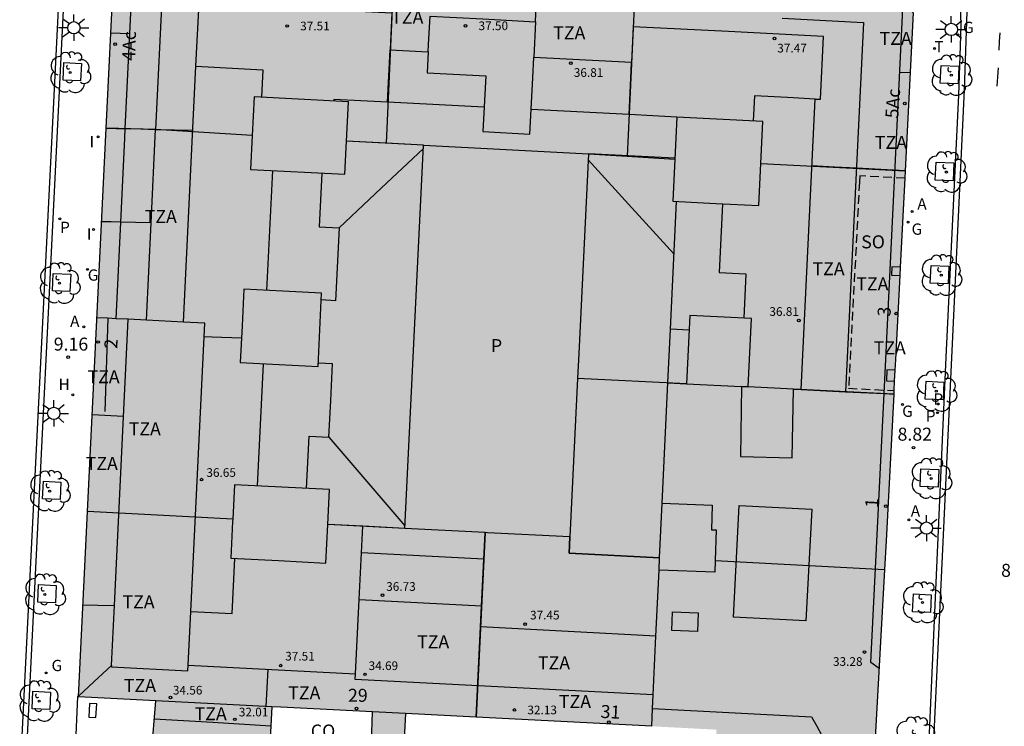
# Model space of a CAD drawing. Units: millimetres. Extents: x 583443 to 583795, y 4797039 to 4797291.
# Drawn here: x 583651 to 583708, y 4797124 to 4797165 of the extents above; entities that cross this region are included whole.
import ezdxf
from ezdxf.enums import TextEntityAlignment as Align

# ---------------------------------------------------------------- set-up
doc = ezdxf.new("R2010")
doc.units = ezdxf.units.MM
doc.linetypes.add('TRAZOS_NORMALES', pattern=[0.75, 0.5, -0.25])
for name, color, linetype in [('020204', 9, 'Continuous'), ('020308', 9, 'Continuous'), ('060108', 9, 'Continuous'), ('060113', 4, 'Continuous'), ('060124', 9, 'Continuous'), ('070117', 9, 'Continuous'), ('080104', 9, 'TRAZOS_NORMALES'), ('080106', 1, 'Continuous'), ('080109', 9, 'Continuous'), ('080110', 9, 'Continuous'), ('080119', 7, 'Continuous'), ('080125', 6, 'Continuous'), ('080201', 9, 'Continuous'), ('080202', 9, 'Continuous'), ('080301', 9, 'Continuous'), ('080303', 9, 'Continuous'), ('080308', 9, 'Continuous'), ('080310', 9, 'Continuous'), ('080311', 9, 'Continuous'), ('080315', 9, 'Continuous'), ('090111', 4, 'Continuous'), ('100101', 9, 'Continuous'), ('100202', 3, 'Continuous'), ('200204', 4, 'Continuous'), ('200205', 4, 'Continuous'), ('200304', 4, 'Continuous'), ('200305', 4, 'Continuous'), ('210203', 4, 'Continuous'), ('210303', 4, 'Continuous'), ('230204', 9, 'Continuous'), ('230304', 9, 'Continuous'), ('240205', 1, 'Continuous'), ('240305', 1, 'Continuous'), ('250206', 9, 'Continuous'), ('260101', 9, 'Continuous'), ('270204', 9, 'Continuous'), ('270304', 9, 'Continuous'), ('990501', 21, 'Continuous'), ('990507', 41, 'Continuous')]:
    doc.layers.add(name, color=color, linetype=linetype)
for name, color, linetype, lineweight in [('080111', 7, 'Continuous', 30), ('080118', 9, 'Continuous', 30), ('080126', 7, 'Continuous', 30)]:
    doc.layers.add(name, color=color, linetype=linetype, lineweight=lineweight)
doc.styles.add('ARIAL', font='ARIAL.TTF', dxfattribs={"height": 1})
doc.styles.add('ARIALI', font='ARIALI.TTF', dxfattribs={"height": 1})
doc.styles.add('ROMANS', font='romans__.ttf', dxfattribs={"height": 1})

# ---------------------------------------------------------------- blocks, each defined once
blk = doc.blocks.new('PUNTO')
blk.add_circle((0, 0), 0.075)
at = {"layer": '080201'}
blk.add_attdef('NPUNTO', (3502812.835, 28780922.41, 180.189), '', height=0.75, rotation=359.9988, dxfattribs=at)
blk = doc.blocks.new('ARBOL')
blk.add_circle((0, 0), 0.0587)
for centre, radius, start, end in [((-0.28, 0.855), 0.3, 359.2878, 173.6078), ((0.097, 0.97), 0.21, 23.1565, 160.4665), ((-0.564, 0.381), 0.532, 92.28, 254.58), ((0.438, 0.881), 0.24, 301.578, 139.328), ((0.656, 0.288), 0.443, 319.8556, 114.7656), ((-0.091, 0.321), 0.12, 119.14, 310.56), ((0.819, -0.249), 0.383, 235.5275, 62.0275), ((-0.556, -0.339), 0.555, 142.64, 266.54), ((-0.039, -0.384), 0.21, 189.64, 323.88), ((-0.301, -0.676), 0.45, 213.78, 295.32), ((0.299, -0.624), 0.532, 224.67, 0.24)]:
    blk.add_arc(centre, radius, start, end)
blk = doc.blocks.new('FAROLA')
for p, q in [((0, 0.355), (0, 0.755)), ((-0.355, 0), (-0.895, 0)), ((-0.63, 0.51), (-0.255, 0.245)), ((0.605, 0.49), (0.276, 0.223)), ((0.355, 0), (0.855, 0)), ((-0.65, -0.52), (-0.255, -0.24)), ((0, -0.355), (0, -0.755)), ((0.585, -0.52), (0.256, -0.246))]:
    blk.add_line(p, q)
blk.add_circle((0, 0), 0.355)
blk = doc.blocks.new('REGAS')
blk.add_circle((0, 0), 0.055)
blk = doc.blocks.new('RETEL')
blk.add_circle((0, 0), 0.055)
blk = doc.blocks.new('REIND')
blk.add_circle((0, 0), 0.055)
blk = doc.blocks.new('ABAS')
blk.add_circle((0, 0), 0.055)
blk = doc.blocks.new('BloquePortal')
blk.add_circle((0, 0), 0.075)
at = {"flags": 5}
blk.add_attdef('INDICE', text='', height=0.75, dxfattribs=at).set_placement((0, 0), align=Align.MIDDLE_CENTER)
blk = doc.blocks.new('COTAPU')
blk.add_circle((0, 0), 0.075)
blk = doc.blocks.new('PLUVI2')
blk.add_circle((0, 0), 0.055)
blk = doc.blocks.new('HIDRAN')
blk.add_circle((0, 0), 0.055)

msp = doc.modelspace()

# ---------------------------------------------------------------- hatches: boundary and pattern name
at = {"layer": '990501'}
h = msp.add_hatch(color=256, dxfattribs=at)
h.paths.add_polyline_path([(583702.808, 4797165.419), (583700.791, 4797167.632), (583689.79, 4797168.213), (583678.297, 4797168.818), (583658.919, 4797169.808), (583656.706, 4797167.778), (583654.675, 4797125.966), (583659.134, 4797125.736), (583658.876, 4797122.683), (583662.321, 4797122.535), (583662.346, 4797122.898), (583665.54, 4797122.677), (583665.54, 4797122.44), (583665.663, 4797122.436), (583665.814, 4797125.391), (583666.332, 4797125.364), (583671.632, 4797125.091), (583671.523, 4797122.13), (583673.384, 4797122.08), (583673.531, 4797124.993), (583691.469, 4797124.067), (583691.212, 4797120.516), (583696.289, 4797120.278), (583696.491, 4797123.786), (583700.623, 4797123.577), (583701.243, 4797134.952), (583701.785, 4797145.416), (583702.327, 4797155.882)])
h.paths.add_polyline_path([(583684.08, 4797157.292), (583683.52, 4797145.773), (583683.006, 4797135.183), (583678.253, 4797135.429), (583673.5, 4797135.675), (583674.036, 4797146.729), (583674.572, 4797157.782), (583679.326, 4797157.537)], flags=16)
h.paths.add_polyline_path([(583689.182, 4797159.405), (583694.142, 4797159.15), (583694.024, 4797156.724), (583693.906, 4797154.297), (583691.426, 4797154.425), (583688.946, 4797154.553), (583689.064, 4797156.979)], flags=16)
h.paths.add_polyline_path([(583689.929, 4797147.961), (583693.477, 4797147.779), (583693.285, 4797143.839), (583695.9, 4797143.71), (583695.832, 4797139.756), (583692.856, 4797139.828), (583692.899, 4797143.858), (583689.737, 4797144.014)], flags=16)
h.paths.add_polyline_path([(583670.252, 4797160.292), (583670.036, 4797156.104), (583664.594, 4797156.384), (583664.808, 4797160.572)], flags=16)
h.paths.add_polyline_path([(583668.489, 4797145.008), (583666.246, 4797145.123), (583664.002, 4797145.239), (583664.105, 4797147.358), (583664.208, 4797149.477), (583666.452, 4797149.361), (583668.695, 4797149.246)], flags=16)
h.paths.add_polyline_path([(583688.333, 4797137.126), (583691.224, 4797137.025), (583691.172, 4797135.604), (583691.448, 4797135.594), (583691.364, 4797133.156), (583688.151, 4797133.268)], flags=16)
h.paths.add_polyline_path([(583668.94, 4797133.679), (583666.198, 4797133.82), (583663.455, 4797133.961), (583663.558, 4797136.079), (583663.661, 4797138.197), (583666.403, 4797138.056), (583669.146, 4797137.915)], flags=16)
at = {"layer": '990507'}
for points in [[(583670.252, 4797160.292), (583664.808, 4797160.572), (583664.594, 4797156.384), (583670.036, 4797156.104)], [(583694.024, 4797156.724), (583694.142, 4797159.15), (583689.182, 4797159.405), (583689.064, 4797156.979), (583688.946, 4797154.553), (583691.426, 4797154.425), (583693.906, 4797154.297)], [(583684.08, 4797157.292), (583679.326, 4797157.537), (583674.572, 4797157.782), (583674.036, 4797146.729), (583673.5, 4797135.675), (583678.253, 4797135.429), (583683.006, 4797135.183), (583683.52, 4797145.773)], [(583668.695, 4797149.246), (583666.452, 4797149.361), (583664.208, 4797149.477), (583664.105, 4797147.358), (583664.002, 4797145.239), (583666.246, 4797145.123), (583668.489, 4797145.008)], [(583693.477, 4797147.779), (583689.929, 4797147.961), (583689.737, 4797144.014), (583692.899, 4797143.858), (583692.856, 4797139.828), (583695.832, 4797139.756), (583695.9, 4797143.71), (583693.285, 4797143.839)], [(583669.146, 4797137.915), (583666.403, 4797138.056), (583663.661, 4797138.197), (583663.558, 4797136.079), (583663.455, 4797133.961), (583666.198, 4797133.82), (583668.94, 4797133.679)], [(583691.224, 4797137.025), (583688.333, 4797137.126), (583688.151, 4797133.268), (583691.364, 4797133.156), (583691.448, 4797135.594), (583691.172, 4797135.604)]]:
    msp.add_hatch(color=256, dxfattribs=at).paths.add_polyline_path(points)

# ---------------------------------------------------------------- linework, layer by layer
at = {"layer": '060108'}
msp.add_polyline3d([(583651.573, 4797120.597, 8.648), (583653.946, 4797168.308, 9.608), (583654.19, 4797169.08, 9.684), (583654.67, 4797169.868, 9.696), (583655.486, 4797170.672, 9.716), (583656.69, 4797171.604, 9.788), (583657.502, 4797171.964, 9.812), (583658.23, 4797172.088, 9.816), (583659.538, 4797172.096, 9.82), (583680.657, 4797171.179, 9.776), (583695.045, 4797170.483, 9.644), (583701.273, 4797170.139, 9.572), (583702.161, 4797169.955, 9.552), (583702.961, 4797169.655, 9.54), (583703.825, 4797169.039, 9.512), (583704.481, 4797168.363, 9.508), (583705.029, 4797167.575, 9.512), (583705.361, 4797166.723, 9.504), (583705.521, 4797166.003, 9.5), (583705.553, 4797164.659, 9.436), (583705.425, 4797160.663, 9.344), (583704.684, 4797145.551, 8.904), (583703.452, 4797117.808, 8.432)], dxfattribs=at)
at = {"layer": '060113'}
msp.add_polyline3d([(583651.273, 4797120.607, 8.649), (583653.648, 4797168.361, 9.61), (583653.915, 4797169.205, 9.687), (583654.433, 4797170.056, 9.7), (583655.288, 4797170.898, 9.721), (583656.535, 4797171.863, 9.793), (583657.415, 4797172.253, 9.818), (583658.204, 4797172.388, 9.822), (583659.544, 4797172.396, 9.826), (583680.672, 4797171.479, 9.782), (583695.061, 4797170.783, 9.65), (583700.958, 4797170.457, 9.582), (583701.673, 4797170.359, 9.574), (583702.557, 4797170.123, 9.506), (583703.409, 4797169.819, 9.498), (583704.141, 4797169.319, 9.454), (583704.701, 4797168.727, 9.414), (583705.305, 4797167.879, 9.398), (583705.757, 4797166.907, 9.382), (583705.861, 4797166.279, 9.37), (583705.901, 4797165.503, 9.37), (583705.741, 4797160.979, 9.294), (583704.876, 4797142.667, 8.774), (583703.808, 4797119.756, 8.398)], dxfattribs=at)
at = {"layer": '060124'}
msp.add_polyline3d([(583654.675, 4797125.968, 8.993), (583654.617, 4797125.971, 8.986), (583654.476, 4797122.878, 8.969), (583658.876, 4797122.683, 8.969)], dxfattribs=at)
at = {"layer": '070117'}
for points in [[(583702.061, 4797150.745, 9.085), (583701.579, 4797150.761, 9.49), (583701.561, 4797150.284, 9.49), (583702.036, 4797150.269, 9.09)], [(583701.754, 4797144.808, 8.954), (583701.285, 4797144.825, 8.954), (583701.26, 4797144.182, 8.933), (583701.72, 4797144.164, 8.933)]]:
    msp.add_polyline3d(points, dxfattribs=at)
at = {"layer": '080104'}
msp.add_polyline3d([(583702.327, 4797155.882, 9.235), (583699.726, 4797156.012, 9.235), (583699.708, 4797155.652, 9.235), (583699.082, 4797143.758, 8.917), (583701.693, 4797143.627, 8.917)], dxfattribs=at)
at = {"layer": '080106'}
for points in [[(583657.273, 4797142.133, 33.504), (583655.465, 4797142.226, 33.527)], [(583661.407, 4797136.327, 35.777), (583655.194, 4797136.647, 35.854)]]:
    msp.add_polyline3d(points, dxfattribs=at)
at = {"layer": '080109'}
for points in [[(583678.067, 4797159.977, 38.534), (583672.516, 4797160.262, 38.603)], [(583686.422, 4797159.547, 38.43), (583680.775, 4797159.838, 38.5)], [(583669.702, 4797153.02, 38.171), (583672.132, 4797155.309, 37.555), (583674.563, 4797157.597, 36.939)], [(583684.063, 4797156.937, 37.111), (583686.591, 4797154.169, 37.935), (583689.009, 4797151.521, 38.723)], [(583673.507, 4797135.826, 37.56), (583671.313, 4797138.384, 37.889), (583669.119, 4797140.942, 38.219)], [(583678.041, 4797133.91, 38.053), (583670.987, 4797134.275, 38.14)]]:
    msp.add_polyline3d(points, dxfattribs=at)
at = {"layer": '080110'}
for points in [[(583657.635, 4797164.218, 32.071), (583657.849, 4797168.618, 32.111), (583663.999, 4797168.294, 32.516), (583670.148, 4797167.97, 32.518)], [(583682.873, 4797165.76, 35.325), (583669.264, 4797166.463, 35.37), (583659.522, 4797166.968, 35.407), (583659.12, 4797158.697, 35.259)], [(583661.448, 4797162.333, 36.473), (583661.625, 4797165.983, 36.506), (583672.75, 4797165.412, 37.751), (583672.647, 4797163.292, 36.768)], [(583701.128, 4797143.453, 34.018), (583702.227, 4797166.057, 34.423)], [(583674.845, 4797163.178, 37.625), (583674.865, 4797163.593, 37.629), (583674.945, 4797165.22, 37.644), (583677.982, 4797165.064, 37.893), (583681.021, 4797164.908, 37.606), (583680.922, 4797162.864, 37.588)], [(583695.248, 4797165.117, 35.3), (583699.944, 4797164.869, 35.303), (583698.908, 4797143.562, 35.994)], [(583697.154, 4797160.447, 37.717), (583697.453, 4797160.431, 37.715), (583697.629, 4797164.051, 37.639), (583692.148, 4797164.334, 37.673), (583686.668, 4797164.616, 37.707), (583686.569, 4797162.572, 37.861)], [(583656.535, 4797164.258, 30.056), (583657.085, 4797164.238, 30.057), (583657.635, 4797164.218, 30.059)], [(583657.369, 4797158.741, 32.022), (583657.635, 4797164.218, 32.071)], [(583672.499, 4797160.264, 37.707), (583672.647, 4797163.292, 36.768)], [(583672.647, 4797163.292, 36.768), (583674.845, 4797163.178, 37.625)], [(583674.845, 4797163.178, 37.625), (583674.786, 4797161.964, 37.615), (583678.155, 4797161.791, 37.617), (583677.999, 4797158.567, 37.561), (583680.706, 4797158.428, 37.688), (583680.864, 4797161.668, 37.577), (583680.922, 4797162.864, 37.588)], [(583680.922, 4797162.864, 36.741), (583686.569, 4797162.572, 37.861)], [(583689.182, 4797159.405, 38.395), (583687.802, 4797159.476, 38.403), (583686.422, 4797159.547, 38.412), (583686.545, 4797162.082, 37.857), (583686.569, 4797162.572, 37.861)], [(583660.731, 4797147.575, 36.341), (583661.178, 4797156.78, 36.423), (583661.448, 4797162.333, 36.473)], [(583661.448, 4797162.333, 37.906), (583665.297, 4797162.135, 37.859), (583665.22, 4797160.551, 37.796)], [(583672.499, 4797160.264, 38.603), (583670.955, 4797160.343, 38.613), (583669.393, 4797160.423, 38.623), (583669.391, 4797160.378, 37.809), (583669.389, 4797160.336, 37.809)], [(583697.154, 4797160.447, 37.717), (583695.554, 4797160.529, 37.727), (583693.655, 4797160.627, 37.738), (583693.62, 4797159.902, 38.189), (583693.584, 4797159.179, 38.182)], [(583696.339, 4797143.688, 36.631), (583697.154, 4797160.447, 37.717)], [(583672.516, 4797160.263, 38.603), (583672.499, 4797160.264, 38.603)], [(583657.107, 4797153.341, 31.974), (583657.343, 4797158.197, 32.017), (583657.369, 4797158.741, 32.022)], [(583657.369, 4797158.741, 32.022), (583658.273, 4797158.719, 33.427), (583659.12, 4797158.697, 35.259)], [(583658.858, 4797153.295, 35.162), (583659.12, 4797158.697, 35.259)], [(583674.572, 4797157.783, 37.76), (583670.135, 4797158.012, 37.815)], [(583689.067, 4797157.033, 37.583), (583684.08, 4797157.292, 37.644)], [(583665.542, 4797149.408, 38.449), (583665.878, 4797156.318, 38.573)], [(583668.706, 4797156.172, 38.525), (583668.554, 4797153.079, 38.469), (583669.702, 4797153.02, 38.528), (583669.498, 4797148.812, 38.471), (583668.676, 4797148.854, 38.527)], [(583688.805, 4797147.173, 36.485), (583689.151, 4797154.542, 37.702)], [(583691.802, 4797154.405, 38.51), (583691.706, 4797152.424, 38.492), (583691.61, 4797150.443, 38.474), (583692.383, 4797150.403, 38.163), (583693.156, 4797150.363, 38.161), (583693.032, 4797147.802, 37.978)], [(583656.837, 4797147.775, 31.924), (583657.107, 4797153.341, 31.974)], [(583658.858, 4797153.295, 33.441), (583657.964, 4797153.319, 33.441), (583657.107, 4797153.341, 31.974)], [(583658.586, 4797147.685, 35.061), (583658.858, 4797153.295, 35.162)], [(583656.363, 4797147.799, 34.123), (583655.738, 4797147.831, 35.694)], [(583656.363, 4797147.799, 34.123), (583656.187, 4797142.426, 34.123)], [(583656.837, 4797147.775, 35.68), (583656.363, 4797147.799, 34.123)], [(583656.742, 4797131.234, 35.508), (583657.545, 4797147.739, 35.804)], [(583657.545, 4797147.739, 35.804), (583656.837, 4797147.775, 35.68)], [(583658.586, 4797147.685, 35.659), (583657.545, 4797147.739, 35.804)], [(583660.731, 4797147.575, 36.341), (583660.72, 4797147.575, 35.632), (583658.586, 4797147.685, 35.659)], [(583661.912, 4797146.723, 37.444), (583661.951, 4797147.512, 37.458), (583660.731, 4797147.575, 36.341)], [(583661.144, 4797130.892, 37.16), (583661.912, 4797146.723, 37.444)], [(583664.071, 4797146.658, 37.041), (583662.374, 4797146.709, 36.775), (583661.912, 4797146.723, 36.703)], [(583688.659, 4797144.067, 35.972), (583688.805, 4797147.173, 36.485)], [(583689.888, 4797147.118, 39.294), (583688.805, 4797147.173, 39.308)], [(583664.994, 4797138.129, 38.248), (583665.336, 4797145.17, 38.374)], [(583667.819, 4797137.983, 38.199), (583667.966, 4797141.001, 38.253), (583669.116, 4797140.942, 38.513), (583669.218, 4797143.055, 38.387), (583669.321, 4797145.169, 38.406), (583668.91, 4797145.19, 38.611), (583668.499, 4797145.211, 38.614)], [(583688.333, 4797137.126, 34.825), (583688.659, 4797144.067, 35.972)], [(583688.659, 4797144.067, 38.721), (583689.737, 4797144.014, 38.45)], [(583692.899, 4797143.858, 37.593), (583693.285, 4797143.839, 37.522)], [(583695.9, 4797143.71, 36.794), (583696.339, 4797143.688, 36.677)], [(583696.339, 4797143.688, 36.677), (583698.908, 4797143.562, 35.994)], [(583698.908, 4797143.562, 35.994), (583701.128, 4797143.453, 35.403)], [(583700.842, 4797127.597, 33.827), (583700.374, 4797127.932, 33.827), (583701.128, 4797143.453, 34.018)], [(583701.128, 4797143.453, 35.403), (583701.682, 4797143.426, 35.256)], [(583692.436, 4797130.556, 33.947), (583692.779, 4797137.001, 35.647), (583696.968, 4797136.788, 35.607), (583696.625, 4797130.343, 33.907), (583692.436, 4797130.556, 33.947)], [(583671.061, 4797135.801, 37.61), (583669.048, 4797135.905, 37.602)], [(583670.856, 4797131.581, 36.827), (583671.061, 4797135.801, 37.61)], [(583673.5, 4797135.675, 37.547), (583671.061, 4797135.801, 37.61)], [(583677.91, 4797131.214, 37.766), (583678.115, 4797135.436, 37.841)], [(583688.185, 4797133.984, 37.591), (583682.961, 4797134.255, 37.611), (583682.984, 4797134.719, 36.979), (583683.006, 4797135.183, 36.988)], [(583661.144, 4797130.892, 37.16), (583663.544, 4797130.769, 37.369), (583663.698, 4797133.949, 37.439)], [(583687.973, 4797129.466, 33.559), (583688.151, 4797133.268, 34.187)], [(583670.648, 4797127.287, 37.739), (583670.856, 4797131.581, 36.827)], [(583670.856, 4797131.581, 36.827), (583677.91, 4797131.214, 36.8)], [(583654.932, 4797131.269, 34.605), (583655.79, 4797131.252, 34.607), (583656.742, 4797131.234, 34.61)], [(583656.574, 4797127.762, 35.446), (583656.742, 4797131.234, 35.508)], [(583660.993, 4797127.789, 37.105), (583661.144, 4797130.892, 37.16)], [(583687.973, 4797129.466, 37.736), (583677.851, 4797129.992, 37.775), (583677.91, 4797131.214, 37.766)], [(583690.368, 4797129.724, 34.131), (583688.884, 4797129.784, 34.344), (583688.928, 4797130.872, 34.343), (583690.412, 4797130.812, 34.13), (583690.368, 4797129.724, 34.131)], [(583687.813, 4797126.069, 32.998), (583687.973, 4797129.466, 33.559)], [(583656.574, 4797127.762, 34.79), (583655.56, 4797126.819, 34.695), (583654.676, 4797125.996, 34.613)], [(583656.574, 4797127.762, 35.446), (583656.57, 4797127.693, 35.445), (583660.977, 4797127.464, 35.704), (583660.993, 4797127.789, 37.105)], [(583660.993, 4797127.789, 37.739), (583665.82, 4797127.538, 37.739), (583670.648, 4797127.287, 37.739)], [(583687.813, 4797126.069, 32.998), (583670.632, 4797126.962, 35.667), (583670.648, 4797127.287, 37.739)], [(583665.814, 4797125.391, 8.856), (583659.134, 4797125.736, 8.938)], [(583687.776, 4797125.28, 32.868), (583687.813, 4797126.069, 32.998)], [(583687.728, 4797124.26, 32.699), (583687.776, 4797125.28, 32.868)], [(583687.776, 4797125.28, 34.384), (583696.948, 4797124.804, 34.349), (583697.245, 4797124.269, 33.927), (583697.542, 4797123.733, 33.927)], [(583659.046, 4797124.7, 32.951), (583662.414, 4797124.495, 32.801), (583665.758, 4797124.291, 32.652)], [(583673.531, 4797124.993, 8.759), (583671.632, 4797125.091, 8.782)]]:
    msp.add_polyline3d(points, dxfattribs=at)
at = {"layer": '080111'}
for points in [[(583656.269, 4797158.769, 9.581), (583656.706, 4797167.778, 9.743), (583658.919, 4797169.808, 9.816), (583670.216, 4797169.231, 9.791)], [(583689.79, 4797168.213, 9.706), (583700.791, 4797167.632, 9.713), (583702.808, 4797165.419, 9.502), (583702.347, 4797156.296, 9.246)], [(583655.194, 4797136.647, 9.184), (583656.269, 4797158.769, 9.581)], [(583702.327, 4797155.882, 9.2), (583702.061, 4797150.745, 9.066)], [(583702.347, 4797156.296, 9.246), (583702.327, 4797155.882, 9.2)], [(583702.061, 4797150.745, 9.066), (583702.036, 4797150.269, 9.054)], [(583702.036, 4797150.269, 9.054), (583701.785, 4797145.416, 8.928), (583701.754, 4797144.808, 8.912)], [(583701.754, 4797144.808, 8.912), (583701.72, 4797144.164, 8.895)], [(583701.72, 4797144.164, 8.895), (583701.693, 4797143.627, 8.881)], [(583701.682, 4797143.426, 8.876), (583701.243, 4797134.952, 8.656), (583701.154, 4797133.311, 8.707)], [(583701.693, 4797143.627, 8.881), (583701.682, 4797143.426, 8.876)], [(583654.675, 4797125.968, 8.993), (583655.194, 4797136.647, 9.184)], [(583701.154, 4797133.311, 8.707), (583700.623, 4797123.577, 8.592)], [(583654.675, 4797125.966, 8.993), (583654.675, 4797125.968, 8.993)], [(583658.876, 4797122.683, 8.938), (583659.134, 4797125.736, 8.995), (583654.675, 4797125.966, 8.993)], [(583671.523, 4797122.13, 8.94), (583671.632, 4797125.091, 8.788), (583666.332, 4797125.364, 8.848), (583665.814, 4797125.391, 8.911), (583665.663, 4797122.436, 8.967)], [(583677.598, 4797124.783, 8.708), (583673.531, 4797124.993, 8.759), (583673.384, 4797122.08, 8.99)], [(583687.728, 4797124.26, 8.583), (583677.598, 4797124.783, 8.708)]]:
    msp.add_polyline3d(points, dxfattribs=at)
at = {"layer": '080118', "flags": 128}
for points in [[(583672.799, 4797166.508), (583672.409, 4797157.894)], [(583686.724, 4797165.768), (583686.306, 4797157.152)], [(583664.694, 4797158.35), (583659.12, 4797158.697), (583656.269, 4797158.769)], [(583672.409, 4797157.894), (583670.134, 4797158.012)], [(583674.572, 4797157.782), (583672.409, 4797157.894)], [(583684.08, 4797157.292), (583686.306, 4797157.152)], [(583686.306, 4797157.152), (583689.064, 4797156.979)], [(583694.024, 4797156.724), (583702.347, 4797156.296)], [(583689.737, 4797144.014), (583683.449, 4797144.323)], [(583693.285, 4797143.839), (583692.899, 4797143.858)], [(583701.682, 4797143.426), (583695.9, 4797143.71)], [(583663.565, 4797136.208), (583661.407, 4797136.327), (583655.194, 4797136.647)], [(583673.5, 4797135.675), (583669.048, 4797135.905)], [(583678.115, 4797135.436), (583677.598, 4797124.783)], [(583683.006, 4797135.183), (583682.961, 4797134.255), (583688.185, 4797133.984)], [(583691.387, 4797133.818), (583701.154, 4797133.311)]]:
    msp.add_lwpolyline(points, dxfattribs=at)
at = {"layer": '080119'}
for points in [[(583664.808, 4797160.572, 38.328), (583664.694, 4797158.35, 38.365)], [(583670.134, 4797158.012, 38.331), (583670.252, 4797160.292, 38.331), (583664.808, 4797160.572, 38.328)], [(583689.182, 4797159.405, 38.395), (583689.064, 4797156.979, 38.773)], [(583694.024, 4797156.724, 38.217), (583694.142, 4797159.15, 38.238), (583689.182, 4797159.405, 38.395)], [(583664.694, 4797158.35, 38.365), (583664.594, 4797156.384, 38.398), (583670.036, 4797156.104, 38.331), (583670.134, 4797158.012, 38.331)], [(583689.064, 4797156.979, 38.773), (583688.946, 4797154.553, 38.258), (583691.426, 4797154.425, 38.242), (583693.906, 4797154.297, 38.195), (583694.024, 4797156.724, 38.217)], [(583689.929, 4797147.961, 39.28), (583689.737, 4797144.014, 39.21)], [(583693.285, 4797143.839, 38.18), (583693.477, 4797147.779, 38.252), (583689.929, 4797147.961, 39.28)], [(583689.737, 4797144.014, 39.21), (583692.899, 4797143.858, 34.344)], [(583692.899, 4797143.858, 34.344), (583692.856, 4797139.828, 34.327), (583695.832, 4797139.756, 33.735), (583695.9, 4797143.71, 33.852)], [(583695.9, 4797143.71, 33.852), (583693.285, 4797143.839, 38.18)], [(583663.661, 4797138.197, 38.182), (583663.565, 4797136.208, 37.905)], [(583669.048, 4797135.905, 38.158), (583669.146, 4797137.915, 38.194), (583666.403, 4797138.056, 38.165), (583663.661, 4797138.197, 38.182)], [(583688.185, 4797133.984, 34.335), (583688.333, 4797137.126, 34.426)], [(583688.333, 4797137.126, 34.426), (583691.224, 4797137.025, 34.011), (583691.172, 4797135.604, 34.032), (583691.448, 4797135.594, 34.027), (583691.387, 4797133.818, 34.033)], [(583663.565, 4797136.208, 37.905), (583663.558, 4797136.079, 37.904), (583663.455, 4797133.961, 37.885), (583666.198, 4797133.82, 38.259), (583668.94, 4797133.679, 38.118), (583669.048, 4797135.905, 38.158)], [(583691.387, 4797133.818, 34.033), (583691.364, 4797133.156, 34.035), (583688.151, 4797133.268, 34.497), (583688.185, 4797133.984, 34.335)]]:
    msp.add_polyline3d(points, dxfattribs=at)
msp.add_polyline3d([(583664.208, 4797149.477, 38.106), (583664.105, 4797147.358, 38.097), (583664.002, 4797145.239, 38.087), (583666.246, 4797145.123, 39.04), (583668.489, 4797145.008, 39.134), (583668.695, 4797149.246, 39.21), (583666.452, 4797149.361, 38.875)], close=True, dxfattribs=at)
at = {"layer": '080125'}
for points in [[(583681.021, 4797164.907, 36.499), (583681.067, 4797165.853, 36.499)], [(583702.633, 4797161.95, 29.914), (583702.029, 4797161.981, 29.922)], [(583656.269, 4797158.769, 33.425), (583656.847, 4797158.755, 33.425), (583657.369, 4797158.741, 33.426)], [(583659.121, 4797158.697, 33.428), (583660.205, 4797158.669, 33.429), (583661.268, 4797158.642, 33.429)], [(583696.967, 4797156.603, 35.919), (583698.26, 4797156.536, 35.911), (583699.554, 4797156.47, 35.903), (583702.349, 4797156.326, 33.628)], [(583657.107, 4797153.341, 33.441), (583656.562, 4797153.355, 33.441), (583656.006, 4797153.37, 33.441)], [(583677.597, 4797124.784, 35.709), (583677.85, 4797129.992, 35.709)], [(583665.503, 4797125.407, 33.645), (583665.607, 4797127.549, 33.645)]]:
    msp.add_polyline3d(points, dxfattribs=at)
at = {"layer": '080126'}
for points in [[(583673.5, 4797135.675, 37.547), (583674.036, 4797146.729, 36.914), (583674.572, 4797157.782, 37.761)], [(583674.572, 4797157.782, 37.761), (583679.326, 4797157.537, 37.703), (583684.08, 4797157.292, 37.644)], [(583684.08, 4797157.292, 37.644), (583683.52, 4797145.773, 37.177), (583683.449, 4797144.323, 37.151)], [(583683.449, 4797144.323, 37.151), (583683.006, 4797135.183, 36.988)], [(583678.115, 4797135.436, 37.49), (583673.5, 4797135.675, 37.547)], [(583683.006, 4797135.183, 36.988), (583678.253, 4797135.429, 37.488), (583678.115, 4797135.436, 37.49)]]:
    msp.add_polyline3d(points, dxfattribs=at)
at = {"layer": '090111'}
msp.add_polyline3d([(583655.317, 4797125.571, 8.998), (583655.276, 4797124.785, 8.977), (583655.681, 4797124.767, 8.986), (583655.722, 4797125.553, 8.998), (583655.317, 4797125.571, 8.998)], dxfattribs=at)
at = {"layer": '100101'}
for points in [[(583654.837, 4797162.501, 9.572), (583654.794, 4797161.493, 9.544), (583653.786, 4797161.536, 9.544), (583653.829, 4797162.544, 9.572), (583654.837, 4797162.501, 9.572)], [(583704.369, 4797161.36, 9.329), (583704.414, 4797162.388, 9.364), (583705.442, 4797162.343, 9.364), (583705.397, 4797161.315, 9.329), (583704.369, 4797161.36, 9.329)], [(583704.083, 4797155.774, 9.188), (583704.128, 4797156.802, 9.223), (583705.155, 4797156.757, 9.223), (583705.11, 4797155.729, 9.188), (583704.083, 4797155.774, 9.188)], [(583703.79, 4797149.822, 9.047), (583703.835, 4797150.85, 9.082), (583704.863, 4797150.805, 9.082), (583704.818, 4797149.777, 9.047), (583703.79, 4797149.822, 9.047)], [(583654.224, 4797150.344, 9.27), (583654.181, 4797149.336, 9.242), (583653.173, 4797149.379, 9.242), (583653.216, 4797150.387, 9.27), (583654.224, 4797150.344, 9.27)], [(583703.503, 4797143.137, 8.848), (583703.548, 4797144.165, 8.883), (583704.576, 4797144.12, 8.883), (583704.531, 4797143.092, 8.848), (583703.503, 4797143.137, 8.848)], [(583703.212, 4797138.093, 8.734), (583703.257, 4797139.121, 8.769), (583704.285, 4797139.076, 8.769), (583704.24, 4797138.048, 8.734), (583703.212, 4797138.093, 8.734)], [(583653.657, 4797138.35, 8.959), (583653.614, 4797137.342, 8.931), (583652.606, 4797137.385, 8.931), (583652.649, 4797138.393, 8.959), (583653.657, 4797138.35, 8.959)], [(583653.381, 4797132.39, 8.851), (583653.338, 4797131.382, 8.823), (583652.33, 4797131.425, 8.823), (583652.373, 4797132.433, 8.851), (583653.381, 4797132.39, 8.851)], [(583702.772, 4797130.867, 8.615), (583702.817, 4797131.895, 8.65), (583703.845, 4797131.85, 8.65), (583703.8, 4797130.822, 8.615), (583702.772, 4797130.867, 8.615)], [(583653.054, 4797126.238, 8.761), (583653.011, 4797125.23, 8.733), (583652.003, 4797125.273, 8.733), (583652.046, 4797126.281, 8.761), (583653.054, 4797126.238, 8.761)]]:
    msp.add_polyline3d(points, dxfattribs=at)
at = {"layer": '260101'}
for points in [[(583707.801, 4797164.271, 9.43), (583707.775, 4797163.771, 9.414), (583707.749, 4797163.271, 9.398)], [(583707.701, 4797162.251, 9.374), (583707.669, 4797161.721, 9.376), (583707.637, 4797161.191, 9.378)]]:
    msp.add_polyline3d(points, dxfattribs=at)

# ---------------------------------------------------------------- block references
at = {"layer": '020204', "rotation": 359.9987685839998}
for p in [(583654.08, 4797145.557, 9.156), (583702.825, 4797140.334, 8.82)]:
    msp.add_blockref('COTAPU', p, dxfattribs=at)
at = {"layer": '080201', "rotation": 359.9987685839998}
for p in [(583666.706, 4797164.659, 37.505), (583666.706, 4797164.659, 37.505), (583666.706, 4797164.659, 37.505), (583666.706, 4797164.659, 37.505), (583666.706, 4797164.659, 37.505), (583666.706, 4797164.659, 37.505), (583666.706, 4797164.659, 37.505), (583666.706, 4797164.659, 37.505), (583666.706, 4797164.659, 37.505), (583666.706, 4797164.659, 37.505), (583666.706, 4797164.659, 37.505), (583666.706, 4797164.659, 37.505), (583666.706, 4797164.659, 37.505), (583666.706, 4797164.659, 37.505), (583666.706, 4797164.659, 37.505), (583666.706, 4797164.659, 37.505), (583666.706, 4797164.659, 37.505), (583666.706, 4797164.659, 37.505), (583666.706, 4797164.659, 37.505), (583666.706, 4797164.659, 37.505), (583666.706, 4797164.659, 37.505), (583666.706, 4797164.659, 37.505), (583666.706, 4797164.659, 37.505), (583666.706, 4797164.659, 37.505), (583666.706, 4797164.659, 37.505), (583666.706, 4797164.659, 37.505), (583666.706, 4797164.659, 37.505), (583666.706, 4797164.659, 37.505), (583666.706, 4797164.659, 37.505), (583666.706, 4797164.659, 37.505), (583666.706, 4797164.659, 37.505), (583666.706, 4797164.659, 37.505), (583676.993, 4797164.67, 37.497), (583676.993, 4797164.67, 37.497), (583676.993, 4797164.67, 37.497), (583676.993, 4797164.67, 37.497), (583676.993, 4797164.67, 37.497), (583676.993, 4797164.67, 37.497), (583676.993, 4797164.67, 37.497), (583676.993, 4797164.67, 37.497), (583676.993, 4797164.67, 37.497), (583676.993, 4797164.67, 37.497), (583676.993, 4797164.67, 37.497), (583676.993, 4797164.67, 37.497), (583676.993, 4797164.67, 37.497), (583676.993, 4797164.67, 37.497), (583676.993, 4797164.67, 37.497), (583676.993, 4797164.67, 37.497), (583676.993, 4797164.67, 37.497), (583676.993, 4797164.67, 37.497), (583676.993, 4797164.67, 37.497), (583676.993, 4797164.67, 37.497), (583676.993, 4797164.67, 37.497), (583676.993, 4797164.67, 37.497), (583676.993, 4797164.67, 37.497), (583676.993, 4797164.67, 37.497), (583676.993, 4797164.67, 37.497), (583676.993, 4797164.67, 37.497), (583676.993, 4797164.67, 37.497), (583676.993, 4797164.67, 37.497), (583676.993, 4797164.67, 37.497), (583676.993, 4797164.67, 37.497), (583676.993, 4797164.67, 37.497), (583676.993, 4797164.67, 37.497), (583694.808, 4797163.936, 37.473), (583694.808, 4797163.936, 37.473), (583694.808, 4797163.936, 37.473), (583694.808, 4797163.936, 37.473), (583694.808, 4797163.936, 37.473), (583694.808, 4797163.936, 37.473), (583694.808, 4797163.936, 37.473), (583694.808, 4797163.936, 37.473), (583694.808, 4797163.936, 37.473), (583694.808, 4797163.936, 37.473), (583694.808, 4797163.936, 37.473), (583694.808, 4797163.936, 37.473), (583694.808, 4797163.936, 37.473), (583694.808, 4797163.936, 37.473), (583694.808, 4797163.936, 37.473), (583694.808, 4797163.936, 37.473), (583694.808, 4797163.936, 37.473), (583694.808, 4797163.936, 37.473), (583694.808, 4797163.936, 37.473), (583694.808, 4797163.936, 37.473), (583694.808, 4797163.936, 37.473), (583694.808, 4797163.936, 37.473), (583694.808, 4797163.936, 37.473), (583694.808, 4797163.936, 37.473), (583694.808, 4797163.936, 37.473), (583694.808, 4797163.936, 37.473), (583694.808, 4797163.936, 37.473), (583694.808, 4797163.936, 37.473), (583694.808, 4797163.936, 37.473), (583694.808, 4797163.936, 37.473), (583694.808, 4797163.936, 37.473), (583694.808, 4797163.936, 37.473), (583683.062, 4797162.518, 36.813), (583683.062, 4797162.518, 36.813), (583683.062, 4797162.518, 36.813), (583683.062, 4797162.518, 36.813), (583683.062, 4797162.518, 36.813), (583683.062, 4797162.518, 36.813), (583683.062, 4797162.518, 36.813), (583683.062, 4797162.518, 36.813), (583683.062, 4797162.518, 36.813), (583683.062, 4797162.518, 36.813), (583683.062, 4797162.518, 36.813), (583683.062, 4797162.518, 36.813), (583683.062, 4797162.518, 36.813), (583683.062, 4797162.518, 36.813), (583683.062, 4797162.518, 36.813), (583683.062, 4797162.518, 36.813), (583683.062, 4797162.518, 36.813), (583683.062, 4797162.518, 36.813), (583683.062, 4797162.518, 36.813), (583683.062, 4797162.518, 36.813), (583683.062, 4797162.518, 36.813), (583683.062, 4797162.518, 36.813), (583683.062, 4797162.518, 36.813), (583683.062, 4797162.518, 36.813), (583683.062, 4797162.518, 36.813), (583683.062, 4797162.518, 36.813), (583683.062, 4797162.518, 36.813), (583683.062, 4797162.518, 36.813), (583683.062, 4797162.518, 36.813), (583683.062, 4797162.518, 36.813), (583683.062, 4797162.518, 36.813), (583683.062, 4797162.518, 36.813), (583696.217, 4797147.675, 36.813), (583696.217, 4797147.675, 36.813), (583696.217, 4797147.675, 36.813), (583696.217, 4797147.675, 36.813), (583696.217, 4797147.675, 36.813), (583696.217, 4797147.675, 36.813), (583696.217, 4797147.675, 36.813), (583696.217, 4797147.675, 36.813), (583696.217, 4797147.675, 36.813), (583696.217, 4797147.675, 36.813), (583696.217, 4797147.675, 36.813), (583696.217, 4797147.675, 36.813), (583696.217, 4797147.675, 36.813), (583696.217, 4797147.675, 36.813), (583696.217, 4797147.675, 36.813), (583696.217, 4797147.675, 36.813), (583696.217, 4797147.675, 36.813), (583696.217, 4797147.675, 36.813), (583696.217, 4797147.675, 36.813), (583696.217, 4797147.675, 36.813), (583696.217, 4797147.675, 36.813), (583696.217, 4797147.675, 36.813), (583696.217, 4797147.675, 36.813), (583696.217, 4797147.675, 36.813), (583696.217, 4797147.675, 36.813), (583696.217, 4797147.675, 36.813), (583696.217, 4797147.675, 36.813), (583696.217, 4797147.675, 36.813), (583696.217, 4797147.675, 36.813), (583696.217, 4797147.675, 36.813), (583696.217, 4797147.675, 36.813), (583696.217, 4797147.675, 36.813), (583661.773, 4797138.492, 36.645), (583661.773, 4797138.492, 36.645), (583661.773, 4797138.492, 36.645), (583661.773, 4797138.492, 36.645), (583661.773, 4797138.492, 36.645), (583661.773, 4797138.492, 36.645), (583661.773, 4797138.492, 36.645), (583661.773, 4797138.492, 36.645), (583661.773, 4797138.492, 36.645), (583661.773, 4797138.492, 36.645), (583661.773, 4797138.492, 36.645), (583661.773, 4797138.492, 36.645), (583661.773, 4797138.492, 36.645), (583661.773, 4797138.492, 36.645), (583661.773, 4797138.492, 36.645), (583661.773, 4797138.492, 36.645), (583661.773, 4797138.492, 36.645), (583661.773, 4797138.492, 36.645), (583661.773, 4797138.492, 36.645), (583661.773, 4797138.492, 36.645), (583661.773, 4797138.492, 36.645), (583661.773, 4797138.492, 36.645), (583661.773, 4797138.492, 36.645), (583661.773, 4797138.492, 36.645), (583661.773, 4797138.492, 36.645), (583661.773, 4797138.492, 36.645), (583661.773, 4797138.492, 36.645), (583661.773, 4797138.492, 36.645), (583661.773, 4797138.492, 36.645), (583661.773, 4797138.492, 36.645), (583661.773, 4797138.492, 36.645), (583661.773, 4797138.492, 36.645), (583672.209, 4797131.827, 36.733), (583672.209, 4797131.827, 36.733), (583672.209, 4797131.827, 36.733), (583672.209, 4797131.827, 36.733), (583672.209, 4797131.827, 36.733), (583672.209, 4797131.827, 36.733), (583672.209, 4797131.827, 36.733), (583672.209, 4797131.827, 36.733), (583672.209, 4797131.827, 36.733), (583672.209, 4797131.827, 36.733), (583672.209, 4797131.827, 36.733), (583672.209, 4797131.827, 36.733), (583672.209, 4797131.827, 36.733), (583672.209, 4797131.827, 36.733), (583672.209, 4797131.827, 36.733), (583672.209, 4797131.827, 36.733), (583672.209, 4797131.827, 36.733), (583672.209, 4797131.827, 36.733), (583672.209, 4797131.827, 36.733), (583672.209, 4797131.827, 36.733), (583672.209, 4797131.827, 36.733), (583672.209, 4797131.827, 36.733), (583672.209, 4797131.827, 36.733), (583672.209, 4797131.827, 36.733), (583672.209, 4797131.827, 36.733), (583672.209, 4797131.827, 36.733), (583672.209, 4797131.827, 36.733), (583672.209, 4797131.827, 36.733), (583672.209, 4797131.827, 36.733), (583672.209, 4797131.827, 36.733), (583672.209, 4797131.827, 36.733), (583672.209, 4797131.827, 36.733), (583680.426, 4797130.154, 37.449), (583680.426, 4797130.154, 37.449), (583680.426, 4797130.154, 37.449), (583680.426, 4797130.154, 37.449), (583680.426, 4797130.154, 37.449), (583680.426, 4797130.154, 37.449), (583680.426, 4797130.154, 37.449), (583680.426, 4797130.154, 37.449), (583680.426, 4797130.154, 37.449), (583680.426, 4797130.154, 37.449), (583680.426, 4797130.154, 37.449), (583680.426, 4797130.154, 37.449), (583680.426, 4797130.154, 37.449), (583680.426, 4797130.154, 37.449), (583680.426, 4797130.154, 37.449), (583680.426, 4797130.154, 37.449), (583680.426, 4797130.154, 37.449), (583680.426, 4797130.154, 37.449), (583680.426, 4797130.154, 37.449), (583680.426, 4797130.154, 37.449), (583680.426, 4797130.154, 37.449), (583680.426, 4797130.154, 37.449), (583680.426, 4797130.154, 37.449), (583680.426, 4797130.154, 37.449), (583680.426, 4797130.154, 37.449), (583680.426, 4797130.154, 37.449), (583680.426, 4797130.154, 37.449), (583680.426, 4797130.154, 37.449), (583680.426, 4797130.154, 37.449), (583680.426, 4797130.154, 37.449), (583680.426, 4797130.154, 37.449), (583680.426, 4797130.154, 37.449), (583700.002, 4797128.545, 33.283), (583700.002, 4797128.545, 33.283), (583700.002, 4797128.545, 33.283), (583700.002, 4797128.545, 33.283), (583700.002, 4797128.545, 33.283), (583700.002, 4797128.545, 33.283), (583700.002, 4797128.545, 33.283), (583700.002, 4797128.545, 33.283), (583700.002, 4797128.545, 33.283), (583700.002, 4797128.545, 33.283), (583700.002, 4797128.545, 33.283), (583700.002, 4797128.545, 33.283), (583700.002, 4797128.545, 33.283), (583700.002, 4797128.545, 33.283), (583700.002, 4797128.545, 33.283), (583700.002, 4797128.545, 33.283), (583700.002, 4797128.545, 33.283), (583700.002, 4797128.545, 33.283), (583700.002, 4797128.545, 33.283), (583700.002, 4797128.545, 33.283), (583700.002, 4797128.545, 33.283), (583700.002, 4797128.545, 33.283), (583700.002, 4797128.545, 33.283), (583700.002, 4797128.545, 33.283), (583700.002, 4797128.545, 33.283), (583700.002, 4797128.545, 33.283), (583700.002, 4797128.545, 33.283), (583700.002, 4797128.545, 33.283), (583700.002, 4797128.545, 33.283), (583700.002, 4797128.545, 33.283), (583700.002, 4797128.545, 33.283), (583700.002, 4797128.545, 33.283), (583666.332, 4797127.763, 37.513), (583666.332, 4797127.763, 37.513), (583666.332, 4797127.763, 37.513), (583666.332, 4797127.763, 37.513), (583666.332, 4797127.763, 37.513), (583666.332, 4797127.763, 37.513), (583666.332, 4797127.763, 37.513), (583666.332, 4797127.763, 37.513), (583666.332, 4797127.763, 37.513), (583666.332, 4797127.763, 37.513), (583666.332, 4797127.763, 37.513), (583666.332, 4797127.763, 37.513), (583666.332, 4797127.763, 37.513), (583666.332, 4797127.763, 37.513), (583666.332, 4797127.763, 37.513), (583666.332, 4797127.763, 37.513), (583666.332, 4797127.763, 37.513), (583666.332, 4797127.763, 37.513), (583666.332, 4797127.763, 37.513), (583666.332, 4797127.763, 37.513), (583666.332, 4797127.763, 37.513), (583666.332, 4797127.763, 37.513), (583666.332, 4797127.763, 37.513), (583666.332, 4797127.763, 37.513), (583666.332, 4797127.763, 37.513), (583666.332, 4797127.763, 37.513), (583666.332, 4797127.763, 37.513), (583666.332, 4797127.763, 37.513), (583666.332, 4797127.763, 37.513), (583666.332, 4797127.763, 37.513), (583666.332, 4797127.763, 37.513), (583666.332, 4797127.763, 37.513), (583671.196, 4797127.258, 34.689), (583671.196, 4797127.258, 34.689), (583671.196, 4797127.258, 34.689), (583671.196, 4797127.258, 34.689), (583671.196, 4797127.258, 34.689), (583671.196, 4797127.258, 34.689), (583671.196, 4797127.258, 34.689), (583671.196, 4797127.258, 34.689), (583671.196, 4797127.258, 34.689), (583671.196, 4797127.258, 34.689), (583671.196, 4797127.258, 34.689), (583671.196, 4797127.258, 34.689), (583671.196, 4797127.258, 34.689), (583671.196, 4797127.258, 34.689), (583671.196, 4797127.258, 34.689), (583671.196, 4797127.258, 34.689), (583671.196, 4797127.258, 34.689), (583671.196, 4797127.258, 34.689), (583671.196, 4797127.258, 34.689), (583671.196, 4797127.258, 34.689), (583671.196, 4797127.258, 34.689), (583671.196, 4797127.258, 34.689), (583671.196, 4797127.258, 34.689), (583671.196, 4797127.258, 34.689), (583671.196, 4797127.258, 34.689), (583671.196, 4797127.258, 34.689), (583671.196, 4797127.258, 34.689), (583671.196, 4797127.258, 34.689), (583671.196, 4797127.258, 34.689), (583671.196, 4797127.258, 34.689), (583671.196, 4797127.258, 34.689), (583671.196, 4797127.258, 34.689), (583659.977, 4797125.926, 34.557), (583659.977, 4797125.926, 34.557), (583659.977, 4797125.926, 34.557), (583659.977, 4797125.926, 34.557), (583659.977, 4797125.926, 34.557), (583659.977, 4797125.926, 34.557), (583659.977, 4797125.926, 34.557), (583659.977, 4797125.926, 34.557), (583659.977, 4797125.926, 34.557), (583659.977, 4797125.926, 34.557), (583659.977, 4797125.926, 34.557), (583659.977, 4797125.926, 34.557), (583659.977, 4797125.926, 34.557), (583659.977, 4797125.926, 34.557), (583659.977, 4797125.926, 34.557), (583659.977, 4797125.926, 34.557), (583659.977, 4797125.926, 34.557), (583659.977, 4797125.926, 34.557), (583659.977, 4797125.926, 34.557), (583659.977, 4797125.926, 34.557), (583659.977, 4797125.926, 34.557), (583659.977, 4797125.926, 34.557), (583659.977, 4797125.926, 34.557), (583659.977, 4797125.926, 34.557), (583659.977, 4797125.926, 34.557), (583659.977, 4797125.926, 34.557), (583659.977, 4797125.926, 34.557), (583659.977, 4797125.926, 34.557), (583659.977, 4797125.926, 34.557), (583659.977, 4797125.926, 34.557), (583659.977, 4797125.926, 34.557), (583659.977, 4797125.926, 34.557), (583679.809, 4797125.204, 32.125), (583679.809, 4797125.204, 32.125), (583679.809, 4797125.204, 32.125), (583679.809, 4797125.204, 32.125), (583679.809, 4797125.204, 32.125), (583679.809, 4797125.204, 32.125), (583679.809, 4797125.204, 32.125), (583679.809, 4797125.204, 32.125), (583679.809, 4797125.204, 32.125), (583679.809, 4797125.204, 32.125), (583679.809, 4797125.204, 32.125), (583679.809, 4797125.204, 32.125), (583679.809, 4797125.204, 32.125), (583679.809, 4797125.204, 32.125), (583679.809, 4797125.204, 32.125), (583679.809, 4797125.204, 32.125), (583679.809, 4797125.204, 32.125), (583679.809, 4797125.204, 32.125), (583679.809, 4797125.204, 32.125), (583679.809, 4797125.204, 32.125), (583679.809, 4797125.204, 32.125), (583679.809, 4797125.204, 32.125), (583679.809, 4797125.204, 32.125), (583679.809, 4797125.204, 32.125), (583679.809, 4797125.204, 32.125), (583679.809, 4797125.204, 32.125), (583679.809, 4797125.204, 32.125), (583679.809, 4797125.204, 32.125), (583679.809, 4797125.204, 32.125), (583679.809, 4797125.204, 32.125), (583679.809, 4797125.204, 32.125), (583679.809, 4797125.204, 32.125), (583663.689, 4797124.663, 32.012), (583663.689, 4797124.663, 32.012), (583663.689, 4797124.663, 32.012), (583663.689, 4797124.663, 32.012), (583663.689, 4797124.663, 32.012), (583663.689, 4797124.663, 32.012), (583663.689, 4797124.663, 32.012), (583663.689, 4797124.663, 32.012), (583663.689, 4797124.663, 32.012), (583663.689, 4797124.663, 32.012), (583663.689, 4797124.663, 32.012), (583663.689, 4797124.663, 32.012), (583663.689, 4797124.663, 32.012), (583663.689, 4797124.663, 32.012), (583663.689, 4797124.663, 32.012), (583663.689, 4797124.663, 32.012), (583663.689, 4797124.663, 32.012), (583663.689, 4797124.663, 32.012), (583663.689, 4797124.663, 32.012), (583663.689, 4797124.663, 32.012), (583663.689, 4797124.663, 32.012), (583663.689, 4797124.663, 32.012), (583663.689, 4797124.663, 32.012), (583663.689, 4797124.663, 32.012), (583663.689, 4797124.663, 32.012), (583663.689, 4797124.663, 32.012), (583663.689, 4797124.663, 32.012), (583663.689, 4797124.663, 32.012), (583663.689, 4797124.663, 32.012), (583663.689, 4797124.663, 32.012), (583663.689, 4797124.663, 32.012), (583663.689, 4797124.663, 32.012)]:
    msp.add_blockref('PUNTO', p, dxfattribs=at)
at = {"layer": '080202', "rotation": 359.9987685839998}
for p in [(583656.787, 4797163.613), (583702.319, 4797160.192), (583701.819, 4797148.067), (583655.807, 4797146.431), (583701.231, 4797136.958), (583670.709, 4797125.283), (583685.256, 4797124.499)]:
    msp.add_blockref('BloquePortal', p, dxfattribs=at)
at = {"layer": '100202', "rotation": 359.9987685839998}
for p in [(583654.19, 4797161.98, 9.463), (583705.007, 4797161.821, 9.255), (583704.72, 4797156.235, 9.114), (583704.428, 4797150.283, 8.973), (583653.577, 4797149.823, 9.161), (583704.141, 4797143.598, 8.774), (583703.85, 4797138.554, 8.66), (583653.01, 4797137.829, 8.85), (583652.734, 4797131.869, 8.742), (583703.344, 4797131.4, 13.968), (583652.407, 4797125.717, 8.652), (583702.956, 4797123.626, 8.495)]:
    msp.add_blockref('ARBOL', p, dxfattribs=at)
at = {"layer": '200204', "rotation": 359.9987685839998}
msp.add_blockref('HIDRAN', (583654.343, 4797143.389, 9.104), dxfattribs=at)
at = {"layer": '200205', "rotation": 359.9987685839998}
for p in [(583702.74, 4797153.962, 9.19), (583654.983, 4797147.311, 9.224), (583702.565, 4797136.173, 8.716)]:
    msp.add_blockref('ABAS', p, dxfattribs=at)
at = {"layer": '210203', "rotation": 359.9987685839998}
for p in [(583653.6, 4797153.532, 9.327), (583704.249, 4797142.853, 8.819), (583704.206, 4797142.352, 8.811)]:
    msp.add_blockref('PLUVI2', p, dxfattribs=at)
at = {"layer": '230204', "rotation": 359.9987685839998}
for p in [(583705.377, 4797164.147, 9.406), (583702.509, 4797153.338, 9.171), (583655.191, 4797150.621, 9.321), (583702.19, 4797142.825, 8.876), (583652.812, 4797127.338, 8.756)]:
    msp.add_blockref('REGAS', p, dxfattribs=at)
at = {"layer": '240205', "rotation": 359.9987685839998}
msp.add_blockref('RETEL', (583704.044, 4797163.355, 9.42), dxfattribs=at)
at = {"layer": '250206', "rotation": 359.9987685839998}
for p in [(583654.408, 4797164.558, 9.661), (583705.007, 4797164.462, 9.42), (583653.249, 4797142.314, 9.101), (583703.574, 4797135.693, 8.727)]:
    msp.add_blockref('FAROLA', p, dxfattribs=at)
at = {"layer": '270204', "rotation": 359.9987685839998}
for p in [(583655.799, 4797158.262, 9.519), (583655.545, 4797152.926, 9.389)]:
    msp.add_blockref('REIND', p, dxfattribs=at)

# ---------------------------------------------------------------- texts
at = {"layer": '020308', "style": 'ARIAL'}
for s, p in [('9.16', (583653.245, 4797145.933, 9.156)), ('8.82', (583701.906, 4797140.738, 8.82)), ('8.57', (583707.877, 4797132.882, 8.574))]:
    msp.add_text(s, height=0.75, rotation=359.9988, dxfattribs=at).set_placement(p)
at = {"layer": '080301', "style": 'ARIAL'}
msp.add_text('CO', height=0.75, rotation=359.9988, dxfattribs=at).set_placement((583668.07, 4797123.614))
at = {"layer": '080303', "style": 'ARIAL'}
for s, p in [('37.51', (583667.456, 4797164.409, 37.504)), ('37.50', (583677.743, 4797164.42, 37.496)), ('37.47', (583694.97, 4797163.132, 37.472)), ('36.81', (583683.235, 4797161.725, 36.812)), ('36.81', (583694.515, 4797147.939, 36.812)), ('36.65', (583662.048, 4797138.65, 36.644)), ('36.73', (583672.416, 4797132.075, 36.732)), ('37.45', (583680.712, 4797130.425, 37.448)), ('37.51', (583666.594, 4797128.056, 37.512)), ('34.69', (583671.403, 4797127.506, 34.688)), ('33.28', (583698.183, 4797127.748, 33.282)), ('34.56', (583660.115, 4797126.094, 34.556)), ('32.01', (583663.918, 4797124.832, 32.011)), ('32.13', (583680.559, 4797124.954, 32.124))]:
    msp.add_text(s, height=0.5, rotation=359.9988, dxfattribs=at).set_placement(p)
at = {"layer": '080308', "style": 'ARIALI'}
for s, rotation, p in [('4Ac', 88.0775, (583657.936, 4797162.641)), ('5Ac', 86.0355, (583701.945, 4797159.312)), ('3', 87.2734, (583701.498, 4797147.885)), ('2', 86.9949, (583656.905, 4797146.028)), ('1', 87.0288, (583700.783, 4797136.847)), ('29', 359.9988, (583670.216, 4797125.673)), ('31', 357.0448, (583684.767, 4797124.751))]:
    msp.add_text(s, height=0.75, rotation=rotation, dxfattribs=at).set_placement(p)
at = {"layer": '080310', "style": 'ARIAL'}
msp.add_text('P', height=0.75, rotation=359.9988, dxfattribs=at).set_placement((583678.457, 4797145.846))
at = {"layer": '080311', "style": 'ARIAL'}
for p in [(583672.711, 4797164.793), (583682.05, 4797163.892), (583700.87, 4797163.572), (583700.6, 4797157.572), (583658.491, 4797153.293), (583697, 4797150.282), (583699.529, 4797149.412), (583700.529, 4797145.712), (583655.191, 4797144.054), (583657.571, 4797141.044), (583655.091, 4797139.044), (583657.21, 4797131.064), (583674.2, 4797128.764), (583681.17, 4797127.543), (583657.29, 4797126.244), (583666.77, 4797125.814), (583682.379, 4797125.313), (583661.37, 4797124.614)]:
    msp.add_text('TZA', height=0.75, rotation=359.9988, dxfattribs=at).set_placement(p)
at = {"layer": '080315', "style": 'ARIAL'}
msp.add_text('SO', height=0.75, rotation=359.9988, dxfattribs=at).set_placement((583699.81, 4797151.832))
at = {"layer": '200304', "style": 'ROMANS'}
msp.add_text('H', height=0.65, rotation=359.9988, dxfattribs=at).set_placement((583653.526, 4797143.663, 9.104))
at = {"layer": '200305', "style": 'ROMANS'}
for p in [(583703.045, 4797154.068, 9.19), (583654.189, 4797147.299, 9.224), (583702.667, 4797136.361, 8.716)]:
    msp.add_text('A', height=0.65, rotation=359.9988, dxfattribs=at).set_placement(p)
at = {"layer": '210303', "style": 'ROMANS'}
for p in [(583653.612, 4797152.718, 9.327), (583703.973, 4797142.817, 8.819), (583703.536, 4797141.826, 8.811)]:
    msp.add_text('P', height=0.65, rotation=359.9988, dxfattribs=at).set_placement(p)
at = {"layer": '230304', "style": 'ROMANS'}
for p in [(583705.683, 4797164.253, 9.406), (583702.715, 4797152.618, 9.171), (583655.209, 4797149.967, 9.321), (583702.174, 4797142.111, 8.876), (583653.118, 4797127.444, 8.756)]:
    msp.add_text('G', height=0.65, rotation=359.9988, dxfattribs=at).set_placement(p)
at = {"layer": '240305', "style": 'ROMANS'}
msp.add_text('T', height=0.65, rotation=359.9988, dxfattribs=at).set_placement((583704.031, 4797163.143, 9.42))
at = {"layer": '270304', "style": 'ROMANS'}
for p in [(583655.31, 4797157.656, 9.519), (583655.157, 4797152.338, 9.389)]:
    msp.add_text('I', height=0.65, rotation=359.9988, dxfattribs=at).set_placement(p)

doc.saveas('drawing.dxf')
